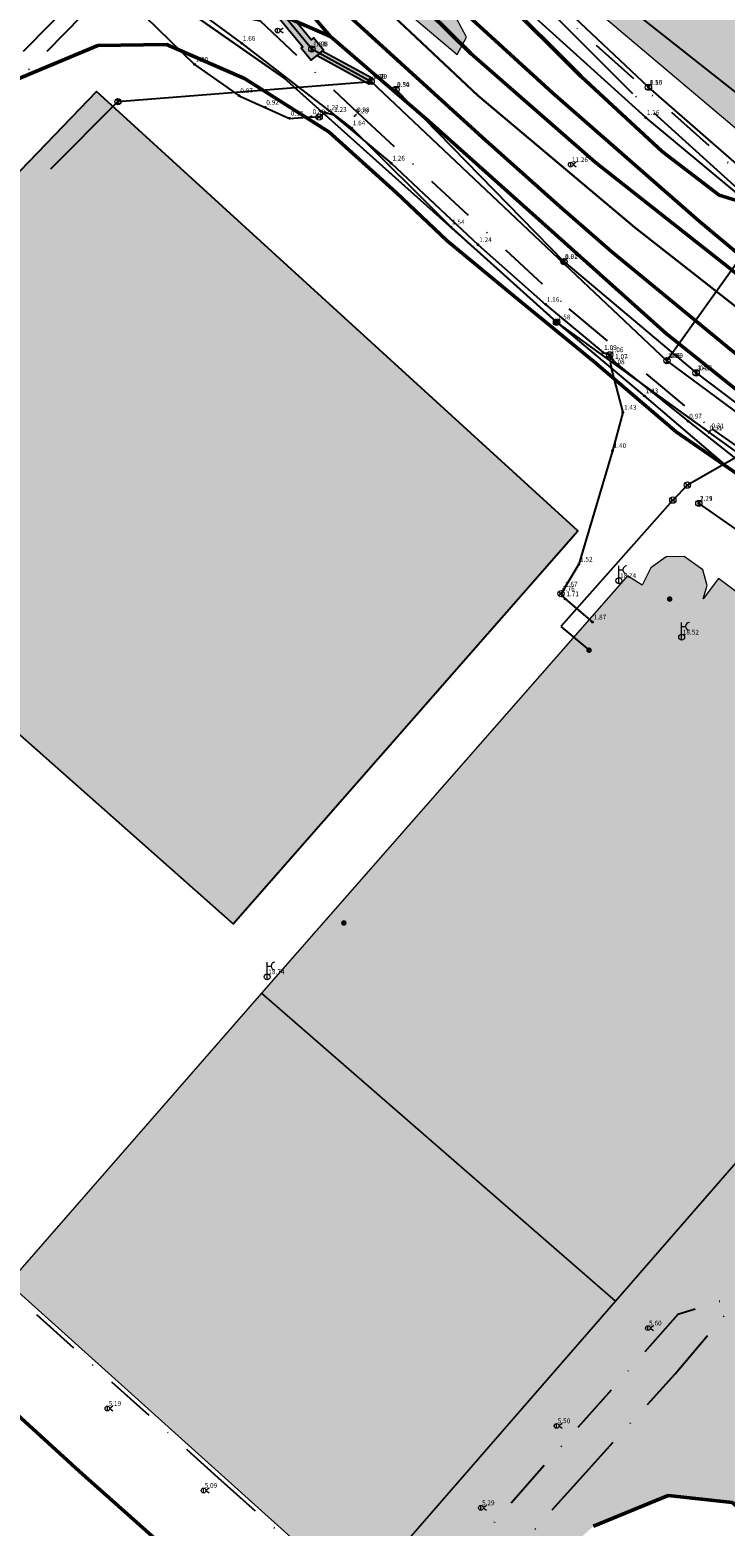
# Model space of a CAD drawing. Units: metres. Extents: x 360404 to 422397, y 31764 to 61248.
# Drawn here: x 400877 to 400965, y 45067 to 45257 of the extents above; entities that cross this region are included whole.
import ezdxf

# ---------------------------------------------------------------- set-up
doc = ezdxf.new("R2010")
doc.units = ezdxf.units.M
for name, pattern in [('ACAD_ISO05W100', [33, 24, -3, 0, -3, 0, -3]), ('DASHDOT2', [12.7, 6.35, -3.175, 0, -3.175]), ('DASHEDX2', [38.1, 25.4, -12.7])]:
    doc.linetypes.add(name, pattern=pattern)
for name, color, linetype, lineweight in [('gji_ceste', 136, 'Continuous', 50), ('gurs_dtm_bu_stavbe', 252, 'Continuous', 20), ('gurs_dtm_tn_ceste', 137, 'Continuous', 50), ('gurs_dtm_tn_cestne_povrsine', 252, 'Continuous', 20), ('gurs_ulice', 252, 'Continuous', 30)]:
    doc.layers.add(name, color=color, linetype=linetype, lineweight=lineweight)
for name, color, linetype in [('gji_elektro_objekti_svetilo', 200, 'Continuous'), ('gji_elektro_objekti_tocka_vis', 7, 'Continuous'), ('gji_kanal_mesani', 45, 'Continuous'), ('gji_kanal_meteorni', 140, 'DASHEDX2'), ('gji_kanal_obj_pol', 52, 'Continuous'), ('gji_kanal_obj_toc', 52, 'Continuous'), ('gji_kanal_obj_toc_vis', 7, 'Continuous'), ('gji_kanal_odpadni', 52, 'Continuous'), ('gji_kanal_visine', 7, 'Continuous'), ('gji_komunik', 30, 'ACAD_ISO05W100'), ('gji_komunik_katv', 30, 'ACAD_ISO05W100'), ('gji_komunik_obj_toc', 30, 'Continuous'), ('gji_komunik_obj_toc_vis', 7, 'Continuous'), ('gji_komunik_visine', 7, 'Continuous'), ('gji_vodovod', 160, 'DASHDOT2'), ('gji_vodovod_obj_toc', 160, 'Continuous'), ('gji_vodovod_obj_toc_vis', 7, 'Continuous'), ('osm_stavbe', 252, 'Continuous')]:
    doc.layers.add(name, color=color, linetype=linetype)
doc.layers.add('gji_kanal_obj_polnilo', color=52, linetype='Continuous', transparency=0.7)
doc.layers.add('osm_stavbe_polnilo', color=35, linetype='Continuous', transparency=0.7)
doc.layers.add('gurs_dtm_bu_stavbe_polnilo', color=21, linetype='Continuous', lineweight=20, transparency=0.7)
doc.layers.add('gurs_dtm_tn_cestne_povrsine_polnilo', color=252, linetype='Continuous', lineweight=20, transparency=0.7)
doc.styles.get("Standard").update_dxf_attribs({"font": 'simplex.shx'})

# ---------------------------------------------------------------- blocks, each defined once
blk = doc.blocks.new('323010_KA')
at = {"lineweight": 9}
h = blk.add_hatch(color=0, dxfattribs=at)
h.dxf.hatch_style = 1
h.paths.add_polyline_path([(-0.15, 0, 1), (0.15, 0, 1)])
at = {"color": 0, "lineweight": 9}
for points in [[(-0.6, 0.6), (0.6, 0.6)], [(-0.6, -0.6), (0.6, -0.6)]]:
    blk.add_lwpolyline(points, dxfattribs=at)
for radius in [1, 0.15]:
    blk.add_circle((0, 0), radius, dxfattribs=at)
blk = doc.blocks.new('KOTA')
at = {"linetype": 'Continuous', "lineweight": 9}
h = blk.add_hatch(color=0, dxfattribs=at)
h.dxf.hatch_style = 1
edge = h.paths.add_edge_path()
edge.add_arc((0, 0), 0.05, 0, 360)
at = {"color": 0, "linetype": 'Continuous', "lineweight": 9}
for points in [[(-0.375, 0), (-0.25, 0)], [(0, 0.375), (0, 0.25)], [(0.25, 0), (0.375, 0)], [(0, -0.25), (0, -0.375)]]:
    blk.add_lwpolyline(points, dxfattribs=at)
for radius in [0.25, 0.05]:
    blk.add_circle((0, 0), radius, dxfattribs=at)
blk = doc.blocks.new('VO_OBJEKTI')
h = blk.add_hatch(color=0)
h.dxf.hatch_style = 1
edge = h.paths.add_edge_path()
edge.add_arc((0, 0), 0.1, 0, 360)
at = {"color": 18, "lineweight": 0, "true_color": 0x000000}
blk.add_circle((0, 0), 0.1, dxfattribs=at)
blk = doc.blocks.new('328030_JR')
at = {"color": 0, "lineweight": 9}
for points in [[(0, -0.75), (0, 0.75)], [(1.75, 0.75), (0.75, 0), (1.75, -0.75)]]:
    blk.add_lwpolyline(points, dxfattribs=at)
blk.add_circle((0, 0), 0.75, dxfattribs=at)
blk = doc.blocks.new('GJI_TK_ANTENSKI_STOLP')
at = {"color": 0, "linetype": 'Continuous', "lineweight": 9}
for p, q in [((0, 0.75), (0, 3.75)), ((0, 2.75), (1, 2.75))]:
    blk.add_line(p, q, dxfattribs=at)
blk.add_lwpolyline([(0, -0.75), (0, 0.75)], dxfattribs=at)
blk.add_circle((0, 0), 0.75, dxfattribs=at)
blk.add_arc((2, 2.75), 1, 90, 270, dxfattribs=at)
blk = doc.blocks.new('325010_TF')
at = {"lineweight": 9}
h = blk.add_hatch(color=0, dxfattribs=at)
h.dxf.hatch_style = 1
h.paths.add_polyline_path([(-0.16, 0, 1), (-0.46, 0, 1)])
h = blk.add_hatch(color=0, dxfattribs=at)
h.dxf.hatch_style = 1
h.paths.add_polyline_path([(0.46, 0, 1), (0.16, 0, 1)])
at = {"color": 0, "lineweight": 9}
for points in [[(-0.71, -0.71), (0.71, 0.71)], [(0.71, -0.71), (-0.71, 0.71)]]:
    blk.add_lwpolyline(points, dxfattribs=at)
for centre, radius in [((0, 0), 1), ((-0.31, 0), 0.15), ((0.31, 0), 0.15)]:
    blk.add_circle(centre, radius, dxfattribs=at)
blk = doc.blocks.new('GJI_ELEKTRO_OBJEKT')
h = blk.add_hatch(color=0)
h.dxf.hatch_style = 1
h.paths.add_polyline_path([(0.71, 0, 1), (-0.71, 0, 1)])

msp = doc.modelspace()

# ---------------------------------------------------------------- hatches: boundary and pattern name
at = {"layer": 'gji_kanal_obj_polnilo'}
for points in [[(400898.73, 45270.19), (400911.61, 45254.56), (400911.42, 45254.4), (400912.69, 45252.86), (400913.42, 45253.46), (400914.08, 45254), (400914.24, 45254.13), (400912.97, 45255.67), (400912.69, 45255.45), (400899.82, 45271.08), (400900.14, 45271.35), (400899.4, 45272.25), (400923.05, 45299.55), (400968.03, 45343.87), (400972.75, 45347.85), (400971.68, 45348.78), (400967.09, 45344.91), (400922.58, 45301.05), (400922.03, 45300.51), (400921.42, 45299.81), (400898.5, 45273.35), (400898.24, 45273.67), (400897.25, 45272.85), (400897.27, 45270.91), (400898.21, 45269.76)], [(400920.09, 45249.81), (400920.47, 45250.51), (400914.08, 45254), (400913.42, 45253.46)]]:
    msp.add_hatch(color=256, dxfattribs=at).paths.add_polyline_path(points)
at = {"layer": 'gurs_dtm_bu_stavbe_polnilo'}
for points in [[(400996.79, 45288.12), (400998.07, 45290.45), (401003.03, 45299.46), (401008.1, 45308.68), (400998.07, 45314.21), (400978.8, 45324.82), (400980.78, 45326.62), (400970.34, 45338.14), (400933.88, 45305.09), (400934.41, 45302.6), (400930.73, 45301.81), (400927.36, 45297.72), (400925.81, 45291.51), (400926.81, 45284.46), (400929.78, 45277.97), (400931.62, 45275.15), (400936.28, 45269.23), (400941.93, 45265.01), (400970.73, 45240.72)], [(400996.79, 45288.12), (400998.07, 45290.45), (401003.03, 45299.46), (401008.1, 45308.68), (400998.07, 45314.21), (400978.8, 45324.82), (400980.78, 45326.62), (400970.34, 45338.14), (400933.88, 45305.09), (400934.41, 45302.6), (400930.73, 45301.81), (400927.36, 45297.72), (400925.81, 45291.51), (400926.81, 45284.46), (400929.78, 45277.97), (400931.62, 45275.15), (400936.28, 45269.23), (400941.93, 45265.01), (400970.73, 45240.72)], [(400962.39, 45188.2), (400959.99, 45189.89), (400957.74, 45189.84), (400955.8, 45188.43), (400954.7, 45186.27), (400952.8, 45187.43), (400906.38, 45134.49), (400951.29, 45095.4), (400998.08, 45149.16), (401002.93, 45154.73), (401003.27, 45158.03), (401002.21, 45160.2), (400998.74, 45161.41), (400998.08, 45161.9), (400964.35, 45187.1), (400962.42, 45184.51), (400962.91, 45186.22)], [(400951.29, 45095.4), (400906.38, 45134.49), (400874.24, 45097.72), (400918.6, 45057.81)]]:
    msp.add_hatch(color=256, dxfattribs=at).paths.add_polyline_path(points)
at = {"layer": 'gurs_dtm_tn_cestne_povrsine_polnilo'}
for points in [[(400916.49, 45277.7), (400911.35, 45288.22), (400911.83, 45297.59), (400915.95, 45303.88), (400925.45, 45315.25), (400941.6, 45330.14), (400953.11, 45342.78), (400959.03, 45353.78), (400969.01, 45364.53), (400977.16, 45372.13), (400975.53, 45379.09), (400959.55, 45362.94), (400946.53, 45346.85), (400934.73, 45332.33), (400917.51, 45315.32), (400878.83, 45299.84), (400856.69, 45280.9), (400860.58, 45280.09), (400851.24, 45268.1), (400836.93, 45254.16), (400826.34, 45242.46), (400815.15, 45229.2), (400805.53, 45214.7), (400811.46, 45215.1), (400821.23, 45213.63), (400835.73, 45224.44), (400851.26, 45239.01), (400862.91, 45253.22), (400875.18, 45266.8), (400880.24, 45272.49), (400886.66, 45270.4), (400894.3, 45270.51), (400898.02, 45272.44), (400903.12, 45275.01), (400904.98, 45275.97), (400911.31, 45269.51), (400922.51, 45260.95), (400931.19, 45253.59), (400932.4, 45255.79), (400928.56, 45262.91), (400924.26, 45268.77)], [(401014.42, 45123.58), (401004.02, 45140.46), (400998.07, 45149.16), (400951.28, 45095.4), (400918.59, 45057.81), (400908.73, 45046.19), (400906.29, 45039.41), (400917.77, 45043.63), (400930.02, 45049.12), (400938.63, 45057.98), (400948.49, 45066.86), (400957.95, 45070.75), (400966.08, 45069.87), (400972.55, 45064.35), (400983.31, 45054.78), (400985.57, 45063.12), (400991.05, 45072.3), (400998.08, 45081.11), (401001.09, 45085.76), (401002.33, 45097.39), (401007.17, 45107.75), (401026.41, 45109.48), (401054.24, 45110.88), (401053.53, 45116.48), (401023.74, 45116.36)]]:
    msp.add_hatch(color=256, dxfattribs=at).paths.add_polyline_path(points)
at = {"layer": 'osm_stavbe_polnilo'}
for points in [[(400924.9, 45292.65), (400930.11, 45277.54), (400972.84, 45243.8), (401011.2, 45318.02), (400975.97, 45335.64), (400970.61, 45341.57), (400948.5, 45321.03), (400938.75, 45313.67), (400927.25, 45302.16)], [(400833.32, 45204.76), (400902.77, 45143.29), (400946.53, 45193.14), (400885.44, 45248.87), (400846.77, 45208.76), (400839.79, 45213.09)]]:
    msp.add_hatch(color=256, dxfattribs=at).paths.add_polyline_path(points)

# ---------------------------------------------------------------- linework, layer by layer
at = {"layer": 'gji_ceste'}
for points in [[(400910, 45265.29), (400934.43, 45243.03), (400944.21, 45234.27), (400950.84, 45228.55), (400966.1, 45215.97), (400979.38, 45205.69), (400994.52, 45194.62), (401007.35, 45185.99), (401016.77, 45179.98), (401027.79, 45173.15), (401037.25, 45167.89), (401049.05, 45161.6), (401056.79, 45157.77), (401063.9, 45154.4), (401075.25, 45148.97), (401083.85, 45145.27), (401096.23, 45140.08), (401112.72, 45134), (401127.57, 45129.06), (401139.33, 45125.94)], [(401251.37, 45116.8), (401243.94, 45119.25), (401234.45, 45119.81), (401225.12, 45120.94), (401216.21, 45121.68), (401202.02, 45123.24), (401184.08, 45126.36), (401171.99, 45128.51), (401155.42, 45132.21), (401134.56, 45137.38), (401110.77, 45145.08), (401095.56, 45151.03), (401078.11, 45158.54), (401064.46, 45165.07), (401053.83, 45170.43), (401042.52, 45176.38), (401025.66, 45186.03), (401015.52, 45192.66), (401002.45, 45201.04), (400988.32, 45211.48), (400975.06, 45221.42), (400961.9, 45232.44), (400943.28, 45248.72), (400931.67, 45259.34)]]:
    msp.add_lwpolyline(points, dxfattribs=at)
at = {"layer": 'gji_kanal_mesani'}
for points in [[(400912.76, 45254.27), (400920.28, 45250.16)], [(400920.28, 45250.16), (400957.82, 45214.73)], [(400972.24, 45234.9), (400957.82, 45214.73)]]:
    msp.add_lwpolyline(points, dxfattribs=at)
at = {"layer": 'gji_kanal_meteorni'}
for points in [[(400893.94, 45272.05), (400843.83, 45221.16)], [(400955.48, 45249.41), (400936.47, 45267.39)], [(400852.66, 45212.16), (400888.15, 45247.59)], [(400944.75, 45227.3), (400961.53, 45213.18)], [(400957.82, 45214.73), (401013, 45173.75)], [(400961.53, 45213.18), (400987.88, 45193.21)], [(400961.87, 45196.62), (400968.58, 45191.9)]]:
    msp.add_lwpolyline(points, dxfattribs=at)
at = {"layer": 'gji_kanal_obj_pol'}
msp.add_lwpolyline([(400898.73, 45270.19), (400911.61, 45254.56), (400911.42, 45254.4), (400912.69, 45252.86), (400913.42, 45253.46), (400914.08, 45254), (400914.24, 45254.13), (400912.97, 45255.67), (400912.69, 45255.45), (400899.82, 45271.08)], dxfattribs=at)
msp.add_lwpolyline([(400920.09, 45249.81), (400920.47, 45250.51), (400914.08, 45254), (400913.42, 45253.46), (400920.09, 45249.81)], close=True, dxfattribs=at)
at = {"layer": 'gji_kanal_odpadni'}
for points in [[(400898.2, 45271.94), (400912.76, 45254.27)], [(400888.15, 45247.59), (400920.28, 45250.16)], [(400971.31, 45235.63), (400955.48, 45249.41)], [(400923.42, 45249.13), (400944.75, 45227.3)]]:
    msp.add_lwpolyline(points, dxfattribs=at)
at = {"layer": 'gji_komunik'}
for points in [[(400859.05, 45286.57), (400860.08, 45285.94), (400873.78, 45274.08), (400880.72, 45268.4), (400882.5, 45266.72), (400891.63, 45258.33), (400897.86, 45252.31), (400903.53, 45248.34), (400906.83, 45246.86), (400909.94, 45245.47), (400912.7, 45245.67), (400913.68, 45245.64), (400914.43, 45246.23), (400915.44, 45245.96), (400922.83, 45239.78), (400933.85, 45229.43), (400942.43, 45221.87), (400949.71, 45215.76), (400950.56, 45215.47)], [(400865.01, 45275.87), (400879.98, 45265.4), (400890.72, 45262.87), (400896.08, 45259.74), (400909.21, 45250.63), (400924.56, 45236.88), (400934.54, 45227.94), (400943.8, 45219.61)], [(400943.81, 45219.61), (400934.54, 45227.94), (400924.56, 45236.88), (400909.22, 45250.63), (400896.08, 45259.74), (400890.72, 45262.87), (400879.98, 45265.4), (400865.02, 45275.87)], [(401034.68, 45187.13), (401013.82, 45201.34), (400973.98, 45230.03), (400953.49, 45248.59), (400942.23, 45259.85), (400925.78, 45273.56)], [(400943.8, 45219.61), (400967.17, 45202.78)], [(400967.17, 45202.78), (400943.81, 45219.61)], [(400950.56, 45215.47), (400950.72, 45213.94), (400952.22, 45208.17), (400950.91, 45203.31), (400946.64, 45188.9), (400944.74, 45185.74), (400944.38, 45185.17), (400944.91, 45184.51), (400948.38, 45181.56)], [(400950.56, 45215.47), (400951.1, 45214.62), (400960.51, 45207.05), (400972.13, 45197.88), (400986.66, 45187.35), (400999.22, 45178.66), (401000.11, 45178.55)], [(400967.17, 45202.78), (400960.42, 45198.94)], [(400960.42, 45198.94), (400958.57, 45197.04)], [(400958.57, 45197.04), (400944.34, 45181), (400947.94, 45178)]]:
    msp.add_lwpolyline(points, dxfattribs=at)
at = {"layer": 'gji_komunik_katv'}
for points in [[(401022.01, 45163.25), (401009.48, 45170.48), (400994.12, 45180.83), (400980.18, 45190.63), (400965.73, 45201.09), (400954.98, 45210.26), (400943.83, 45219.63), (400930.41, 45231.69), (400917.8, 45244.25), (400903.86, 45254.99), (400892.51, 45263.41), (400879.96, 45269.55), (400865, 45276.04), (400874.24, 45291.58), (400891.05, 45304.5), (400894.06, 45307.26), (400908.5, 45323.13), (400919.87, 45334.76)], [(401034.24, 45187.51), (401025.57, 45193.02), (401011.86, 45201.67), (400995.98, 45212.46), (400979.88, 45224.29), (400966.7, 45235.99), (400955.13, 45245.57), (400936.99, 45262.01), (400924.79, 45275.57), (400930.66, 45280.12)]]:
    msp.add_lwpolyline(points, dxfattribs=at)
at = {"layer": 'gji_vodovod'}
for points in [[(400917.63, 45301.85), (400917.69, 45301.66), (400917.95, 45300.16), (400921.05, 45283.76), (400939.25, 45263.25), (400974.71, 45231.76)], [(400869.52, 45244.22), (400869.9, 45244.59), (400870.16, 45244.88), (400886.92, 45261.88), (400890.62, 45261.22), (400903.8, 45258.36), (400906.18, 45257.84), (400918.57, 45246.22), (400945.38, 45221.31), (400963.51, 45206.08), (400993.34, 45185.19), (401026.02, 45163.72)], [(401026.02, 45163.72), (401025.85, 45163.5), (401025.65, 45163.12), (401013.64, 45139.71), (401005.1, 45124.21), (401001.8, 45119.18), (401000.53, 45117.65), (400986.42, 45102.6), (400985.84, 45102.04), (400959.22, 45093.73), (400923.47, 45053.3), (400923.24, 45053.09)], [(400934.76, 45059.39), (400946.75, 45072.84), (400958.86, 45086.2), (400970.41, 45099.82), (400987.44, 45105.7), (400988.26, 45105.98), (400988.93, 45106.24), (400989.79, 45107.1), (400996.97, 45115.21), (400997.05, 45115.3), (400997.97, 45115.83), (400998.2, 45116.07), (401001.81, 45120.82), (401005.25, 45125.77), (401008.39, 45130.81), (401013.86, 45140.94), (401022.6, 45157.43), (401024.07, 45160.07), (401025.85, 45163.5), (401026.02, 45163.72)], [(400868.27, 45102.27), (400900.84, 45073.06), (400922.81, 45053.45), (400923.24, 45053.09)]]:
    msp.add_lwpolyline(points, dxfattribs=at)
at = {"layer": 'gurs_dtm_bu_stavbe'}
for points in [[(400996.79, 45288.12), (400998.07, 45290.45), (401003.03, 45299.46), (401008.1, 45308.68), (400998.07, 45314.21), (400978.8, 45324.82), (400980.78, 45326.62), (400970.34, 45338.14), (400933.88, 45305.09), (400934.41, 45302.6), (400930.73, 45301.81), (400927.36, 45297.72), (400925.81, 45291.51), (400926.81, 45284.46), (400929.78, 45277.97), (400931.62, 45275.15), (400936.28, 45269.23), (400941.93, 45265.01), (400970.73, 45240.72), (400996.79, 45288.12)], [(400996.79, 45288.12), (400998.07, 45290.45), (401003.03, 45299.46), (401008.1, 45308.68), (400998.07, 45314.21), (400978.8, 45324.82), (400980.78, 45326.62), (400970.34, 45338.14), (400933.88, 45305.09), (400934.41, 45302.6), (400930.73, 45301.81), (400927.36, 45297.72), (400925.81, 45291.51), (400926.81, 45284.46), (400929.78, 45277.97), (400931.62, 45275.15), (400936.28, 45269.23), (400941.93, 45265.01), (400970.73, 45240.72), (400996.79, 45288.12)], [(400962.39, 45188.2), (400959.99, 45189.89), (400957.74, 45189.84), (400955.8, 45188.43), (400954.7, 45186.27), (400952.8, 45187.43), (400906.38, 45134.49), (400951.29, 45095.4), (400998.08, 45149.16), (401002.93, 45154.73), (401003.27, 45158.03), (401002.21, 45160.2), (400998.74, 45161.41), (400998.08, 45161.9), (400964.35, 45187.1), (400962.42, 45184.51), (400962.91, 45186.22), (400962.39, 45188.2)], [(400951.29, 45095.4), (400906.38, 45134.49), (400874.24, 45097.72), (400918.6, 45057.81), (400951.29, 45095.4)]]:
    msp.add_lwpolyline(points, close=True, dxfattribs=at)
at = {"layer": 'gurs_dtm_tn_ceste'}
for points in [[(400890.34, 45292.15, 0.18), (400896.85, 45278.67, 1.63), (400905.13, 45267.48, 1.94), (400915.12, 45255.86, 1.58)], [(400915.12, 45255.86, 1.58), (400902.72, 45261.29, 1.61), (400887.73, 45262.63, 1.65), (400871.72, 45258.11, 1.36), (400859.05, 45249.27, 1.06), (400842.35, 45239.35, 1.1), (400832.12, 45233.1, 0.46)], [(400998.07, 45200.82, 0.99), (400982.18, 45212.86, 1.41), (400965.92, 45226.35, 1.46), (400948.72, 45239.9, 1.16), (400932.92, 45253.7, 1.2), (400924.85, 45261.69, 1.22)], [(401126.5, 45143.8, 0.7), (401115.58, 45147.94, 0.6), (401091.57, 45156.88, 0.99), (401070.38, 45166.55, 1.05), (401050.58, 45177.25, 0.76), (401032.81, 45187.28, 0.81), (401017.7, 45196.73, 0.84), (401011.15, 45200.56, 0.86), (401005.41, 45204.35, 0.87), (400998.07, 45209.18, 0.99), (400996.35, 45210.32, 1.08), (400985.92, 45219.52, 1.11), (400977.07, 45227.19, 1.13), (400971.21, 45233.65, 1.15), (400964.47, 45235.74, 1.16), (400957.22, 45241.25, 1.18), (400946.94, 45250.76, 1.21), (400936.5, 45261.22, 1.23)], [(400885.58, 45254.7, 0.69), (400894.31, 45254.83, 0.67), (400904.21, 45250.53, 0.98), (400914.92, 45243.75, 1.29), (400923.45, 45236.07, 1.27), (400929.94, 45229.93, 1.25), (400938.46, 45222.88, 1.23), (400948.56, 45214.61, 1.2), (400958.99, 45205.72, 1.18), (400972.22, 45196.55, 1.14), (400987.82, 45185.86, 1.11), (400998.08, 45178, 1.57), (401013.9, 45168.22, 1.19), (401021.61, 45162.26, 1.3), (401031.11, 45156.68, 0.99), (401040.83, 45150.52, 1.12), (401054.31, 45145.42, 1.09), (401071.57, 45137.81, 1.38), (401090.24, 45130.35, 1), (401103.1, 45125.55, 0.96), (401111.02, 45124.12, 0.16)], [(400915.12, 45255.86, 1.58), (400927.6, 45245.12, 1.55), (400941.97, 45232.24, 1.52), (400957.77, 45218.12, 1.48), (400974.66, 45204.65, 1.43), (400993.1, 45191.19, 1.39), (400998.08, 45187.93, 1.55)], [(400714.35, 45098.4, 1.02), (400731.54, 45116.3, 0.08), (400745.54, 45130.23, 0.05), (400760.61, 45145.75, 0.01), (400774.13, 45159.67, 0), (400787.52, 45173.53, 0.27), (400800.28, 45186.2, 0.24), (400814.43, 45200.45, 0.21), (400829.84, 45214.02, 0.5), (400846.02, 45227.99, 0.46), (400861.89, 45241.33, 0.42), (400868.23, 45246.02, 0.74), (400875.5, 45250.5, 0.72), (400885.58, 45254.7, 0.69)], [(400906.3, 45039.41, 0), (400908.74, 45046.19, 0), (400907.21, 45053.72, 0), (400896.65, 45061.93, 0), (400883.22, 45073.84, 0.04), (400870.41, 45085.51, 0.07), (400863.89, 45093.28, 0), (400861.4, 45102.67, 0), (400864.55, 45113.2, 0.08), (400871.1, 45123.9, 0.07)], [(400948.5, 45066.86, 0), (400957.96, 45070.75, 0), (400966.09, 45069.87, 0), (400972.56, 45064.35, 0)]]:
    msp.add_polyline3d(points, dxfattribs=at)
at = {"layer": 'gurs_dtm_tn_cestne_povrsine'}
for points in [[(400922.51, 45260.95), (400931.19, 45253.59), (400932.4, 45255.79), (400928.56, 45262.91)], [(400985.57, 45063.12), (400991.05, 45072.3), (400998.08, 45081.11), (401001.09, 45085.76), (401002.33, 45097.39), (401007.17, 45107.75), (401026.41, 45109.48), (401054.24, 45110.88), (401053.53, 45116.48), (401023.74, 45116.36), (401014.42, 45123.58), (401014.42, 45123.58), (401004.02, 45140.46), (400998.07, 45149.16), (400951.28, 45095.4), (400918.59, 45057.81)], [(400948.49, 45066.86), (400957.95, 45070.75), (400966.08, 45069.87), (400972.55, 45064.35)]]:
    msp.add_lwpolyline(points, dxfattribs=at)
at = {"layer": 'gurs_ulice', "linetype": 'Continuous'}
msp.add_lwpolyline([(400916, 45265.16), (400933.81, 45248.39), (400953.73, 45231.62), (400973.12, 45216.43), (401000.37, 45195.99), (401016.61, 45183.42), (401031.29, 45175.03), (401053.82, 45162.46), (401065.87, 45156.17), (401081.59, 45149.36), (401096.27, 45143.59), (401110.42, 45137.83), (401119.33, 45135.21), (401127.71, 45133.11), (401137.67, 45130.49), (401151.82, 45127.35), (401164.92, 45124.73), (401181.16, 45122.63), (401195.84, 45120.01), (401213.13, 45118.44), (401228.85, 45116.87), (401246.67, 45115.3), (401266.77, 45116.28), (401268.16, 45116.34)], dxfattribs=at)
at = {"layer": 'osm_stavbe'}
for points in [[(400924.9, 45292.65), (400930.11, 45277.54), (400972.84, 45243.8), (401011.2, 45318.02), (400975.97, 45335.64), (400970.61, 45341.57), (400948.5, 45321.03), (400938.75, 45313.67), (400927.25, 45302.16), (400924.9, 45292.65)], [(400833.32, 45204.76), (400902.77, 45143.29), (400946.53, 45193.14), (400885.44, 45248.87), (400846.77, 45208.76), (400839.79, 45213.09), (400833.32, 45204.76)]]:
    msp.add_lwpolyline(points, close=True, dxfattribs=at)

# ---------------------------------------------------------------- block references
at = {"layer": 'gji_elektro_objekti_svetilo', "linetype": 'Continuous', "xscale": 0.4, "yscale": 0.4, "zscale": 0.4}
for p in [(400908.41, 45256.6), (400945.61, 45239.6), (400955.41, 45092), (400886.81, 45081.8), (400943.81, 45079.6), (400899.01, 45071.4), (400934.21, 45069.2)]:
    msp.add_blockref('328030_JR', p, dxfattribs=at)
at = {"layer": 'gji_kanal_obj_toc', "xscale": 0.4, "yscale": 0.4, "zscale": 0.4}
for p in [(400912.76, 45254.27), (400920.28, 45250.16), (400923.42, 45249.13), (400955.48, 45249.41), (400888.15, 45247.59), (400944.75, 45227.3), (400957.82, 45214.73), (400961.53, 45213.18), (400961.87, 45196.62)]:
    msp.add_blockref('323010_KA', p, dxfattribs=at)
at = {"layer": 'gji_kanal_visine', "xscale": 0.4, "yscale": 0.4, "zscale": 0.4}
for p in [(400912.76, 45254.27), (400912.76, 45254.27), (400920.28, 45250.16), (400920.28, 45250.16), (400920.28, 45250.16), (400923.42, 45249.13), (400955.48, 45249.41), (400955.48, 45249.41), (400888.15, 45247.59), (400888.15, 45247.59), (400944.75, 45227.3), (400944.75, 45227.3), (400957.82, 45214.73), (400957.82, 45214.73), (400957.82, 45214.73), (400961.53, 45213.18), (400961.53, 45213.18), (400961.87, 45196.62)]:
    msp.add_blockref('KOTA', p, dxfattribs=at)
at = {"layer": 'gji_komunik_obj_toc'}
for name, p, xscale, yscale, zscale in [('325010_TF', (400913.68, 45245.64), 0.4, 0.4, 0.4), ('325010_TF', (400943.81, 45219.61), 0.4, 0.4, 0.4), ('GJI_ELEKTRO_OBJEKT', (400943.8, 45219.61), 0.5, 0.5, 0.5), ('325010_TF', (400950.56, 45215.47), 0.4, 0.4, 0.4), ('325010_TF', (400960.42, 45198.94), 0.4, 0.4, 0.4), ('325010_TF', (400958.57, 45197.04), 0.4, 0.4, 0.4), ('GJI_TK_ANTENSKI_STOLP', (400951.73, 45186.82), 0.5, 0.5, 0.5), ('325010_TF', (400944.38, 45185.17), 0.4, 0.4, 0.4), ('GJI_ELEKTRO_OBJEKT', (400958.17, 45184.49), 0.5, 0.5, 0.5), ('GJI_TK_ANTENSKI_STOLP', (400959.69, 45179.65), 0.5, 0.5, 0.5), ('GJI_ELEKTRO_OBJEKT', (400947.94, 45178), 0.5, 0.5, 0.5), ('GJI_ELEKTRO_OBJEKT', (400916.82, 45143.4), 0.5, 0.5, 0.5), ('GJI_TK_ANTENSKI_STOLP', (400907.08, 45136.56), 0.5, 0.5, 0.5)]:
    msp.add_blockref(name, p, dxfattribs=dict(at, xscale=xscale, yscale=yscale, zscale=zscale))
at = {"layer": 'gji_komunik_visine', "xscale": 0.4, "yscale": 0.4, "zscale": 0.4}
for p in [(400903.86, 45254.99), (400897.86, 45252.31), (400903.53, 45248.34), (400906.83, 45246.86), (400909.94, 45245.47), (400912.7, 45245.67), (400913.68, 45245.64), (400914.43, 45246.23), (400915.44, 45245.96), (400955.13, 45245.57), (400917.8, 45244.25), (400922.83, 45239.78), (400930.41, 45231.69), (400933.85, 45229.43), (400942.43, 45221.87), (400943.83, 45219.63), (400949.71, 45215.76), (400950.56, 45215.47), (400950.56, 45215.47), (400950.56, 45215.47), (400950.72, 45213.94), (400951.1, 45214.62), (400954.98, 45210.26), (400952.22, 45208.17), (400960.51, 45207.05), (400950.91, 45203.31), (400946.64, 45188.9), (400944.38, 45185.17), (400944.74, 45185.74), (400944.91, 45184.51), (400948.38, 45181.56)]:
    msp.add_blockref('KOTA', p, dxfattribs=at)
at = {"layer": 'gji_vodovod_obj_toc', "xscale": 0.5, "yscale": 0.5, "zscale": 0.5}
for p in [(400918.18, 45245.76), (400918.34, 45245.92), (400963.12, 45205.56), (400963.32, 45205.82)]:
    msp.add_blockref('VO_OBJEKTI', p, dxfattribs=at)

# ---------------------------------------------------------------- texts
at = {"layer": 'gji_elektro_objekti_tocka_vis', "char_height": 0.6, "attachment_point": 7}
for s, insert in [('11.26', (400945.76, 45239.75)), ('5.60', (400955.56, 45092.15)), ('5.19', (400886.96, 45081.95)), ('5.50', (400943.96, 45079.75)), ('5.09', (400899.16, 45071.55)), ('5.29', (400934.36, 45069.35))]:
    msp.add_mtext(s, dxfattribs=dict(at, insert=insert))
at = {"layer": 'gji_kanal_obj_toc_vis', "char_height": 0.6, "attachment_point": 7}
for s, insert in [('1.63', (400912.91, 45254.42)), ('1.66', (400920.43, 45250.31)), ('1.54', (400923.57, 45249.28)), ('1.50', (400955.63, 45249.56)), ('1.51', (400944.9, 45227.45)), ('1.46', (400957.97, 45214.88)), ('1.45', (400961.68, 45213.33)), ('2.29', (400962.02, 45196.77))]:
    msp.add_mtext(s, dxfattribs=dict(at, insert=insert))
at = {"layer": 'gji_kanal_visine', "char_height": 0.6, "attachment_point": 7}
for s, insert in [('-1.96', (400912.91, 45254.42)), ('-1.92', (400912.91, 45254.42)), ('-2.00', (400920.43, 45250.31)), ('-2.00', (400920.43, 45250.31)), ('-1.79', (400920.43, 45250.31)), ('0.30', (400923.57, 45249.28)), ('0.16', (400955.63, 45249.56)), ('0.16', (400955.63, 45249.56)), ('0.07', (400944.9, 45227.45)), ('0.07', (400944.9, 45227.45)), ('-0.80', (400957.97, 45214.88)), ('-2.15', (400957.97, 45214.88)), ('-2.15', (400957.97, 45214.88)), ('-0.12', (400961.68, 45213.33)), ('-0.12', (400961.68, 45213.33)), ('1.21', (400962.02, 45196.77))]:
    msp.add_mtext(s, dxfattribs=dict(at, insert=insert))
at = {"layer": 'gji_komunik_obj_toc_vis', "char_height": 0.6, "attachment_point": 7}
for s, insert in [('1.22', (400913.83, 45245.79)), ('1.06', (400950.71, 45215.62)), ('18.74', (400951.88, 45186.97)), ('1.76', (400944.53, 45185.32)), ('18.52', (400959.84, 45179.8)), ('18.74', (400907.23, 45136.71))]:
    msp.add_mtext(s, dxfattribs=dict(at, insert=insert))
at = {"layer": 'gji_komunik_visine', "char_height": 0.6, "attachment_point": 7}
for s, insert in [('1.66', (400904.01, 45255.14)), ('1.00', (400898.01, 45252.46)), ('0.87', (400903.68, 45248.49)), ('0.92', (400906.98, 45247.01)), ('0.92', (400910.09, 45245.62)), ('0.88', (400912.85, 45245.82)), ('1.22', (400913.83, 45245.79)), ('1.22', (400914.58, 45246.38)), ('1.23', (400915.59, 45246.11)), ('1.16', (400955.28, 45245.72)), ('1.64', (400917.95, 45244.4)), ('1.26', (400922.98, 45239.93)), ('1.54', (400930.56, 45231.84)), ('1.24', (400934, 45229.58)), ('1.16', (400942.58, 45222.02)), ('1.58', (400943.98, 45219.78)), ('1.09', (400949.86, 45215.91)), ('1.06', (400950.71, 45215.62)), ('1.06', (400950.71, 45215.62)), ('1.06', (400950.71, 45215.62)), ('1.07', (400951.25, 45214.77)), ('1.08', (400950.87, 45214.09)), ('1.43', (400955.13, 45210.41)), ('1.43', (400952.37, 45208.32)), ('0.97', (400960.66, 45207.2)), ('1.40', (400951.06, 45203.46)), ('1.52', (400946.79, 45189.05)), ('1.67', (400944.89, 45185.89)), ('1.76', (400944.53, 45185.32)), ('1.71', (400945.06, 45184.66)), ('1.87', (400948.53, 45181.71))]:
    msp.add_mtext(s, dxfattribs=dict(at, insert=insert))
at = {"layer": 'gji_vodovod_obj_toc_vis', "char_height": 0.6, "attachment_point": 7}
for s, insert in [('0.28', (400918.33, 45245.91)), ('0.28', (400918.49, 45246.07)), ('0.31', (400963.27, 45205.71)), ('0.31', (400963.47, 45205.97))]:
    msp.add_mtext(s, dxfattribs=dict(at, insert=insert))

doc.saveas('drawing.dxf')
